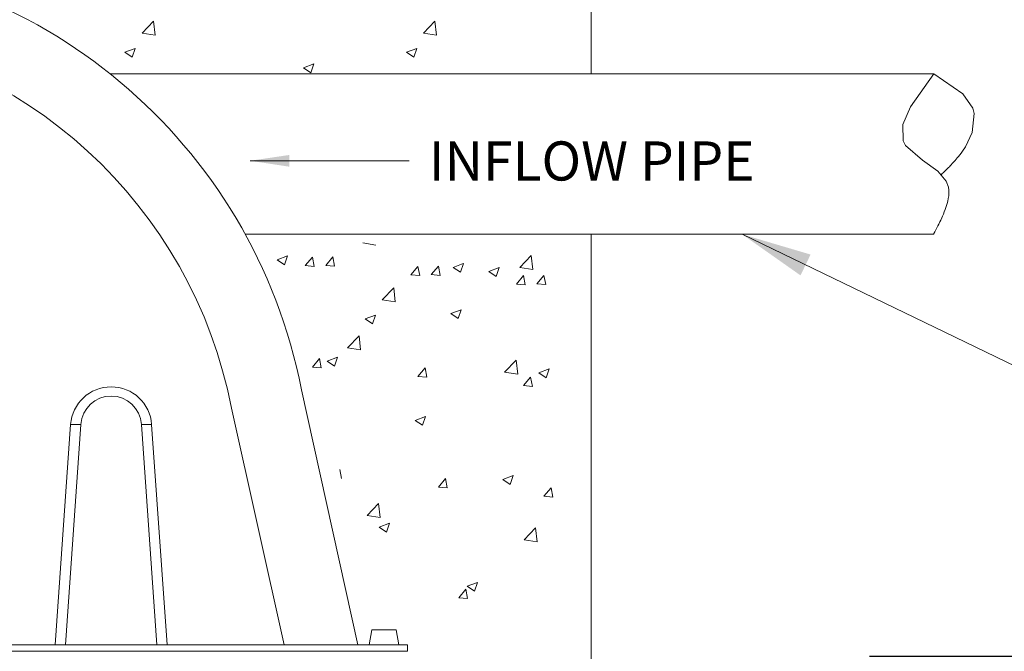
# Model space of a CAD drawing. Units: inches. Extents: x 4.7 to 66.2, y 4.2 to 50.3.
# Drawn here: x 39.7 to 42.2, y 9.4 to 11 of the extents above; entities that cross this region are included whole.
import ezdxf

# ---------------------------------------------------------------- set-up
doc = ezdxf.new("R2010")
doc.units = ezdxf.units.IN
doc.header["$MEASUREMENT"] = 0
doc.layers.get('0').update_dxf_attribs({"linetype": 'CONTINUOUS'})
doc.layers.add('CK_LEVEL_1', color=7, linetype='CONTINUOUS', lineweight=0)
doc.layers.add('Notes', color=7, linetype='CONTINUOUS')
doc.layers.get('0').off()
doc.styles.get("Standard").update_dxf_attribs({"font": 'arial.ttf'})
doc.dimstyles.new('DIMSTYLE1', dxfattribs={"dimtxt": 0.164, "dimasz": 0.164, "dimexe": 0.164, "dimexo": 0.0625, "dimgap": 0.09, "dimtad": 0, "dimtih": 1, "dimtoh": 1, "dimdec": 4, "dimzin": 0, "dimdsep": 46, "dimtxsty": 'Standard', "dimcen": 0.09, "dimadec": 0, "dimazin": 0, "dimtfac": 1, "dimtdec": 4, "dimtofl": 0, "dimtmove": 0, "dimatfit": 0, "dimfxl": 1, "dimtolj": 1, "dimtzin": 0, "dimarcsym": 0})
doc.dimstyles.new('DIMSTYLE3', dxfattribs={"dimtxt": 0.164, "dimasz": 0.164, "dimexe": 0.164, "dimexo": 0.0625, "dimgap": 0.09, "dimtad": 0, "dimtih": 1, "dimtoh": 1, "dimdec": 4, "dimzin": 0, "dimdsep": 46, "dimtxsty": 'Standard', "dimcen": 0.09, "dimadec": 0, "dimazin": 0, "dimtfac": 1, "dimtdec": 4, "dimtofl": 0, "dimtmove": 0, "dimatfit": 0, "dimfxl": 1, "dimtolj": 1, "dimtzin": 0, "dimarcsym": 0})
doc.dimstyles.get("Standard").update_dxf_attribs({"dimtxt": 0.18, "dimasz": 0.18, "dimexe": 0.18, "dimexo": 0.0625, "dimgap": 0.09, "dimtad": 0, "dimtih": 1, "dimtoh": 1, "dimdec": 4, "dimzin": 0, "dimdsep": 46, "dimtxsty": 'Standard', "dimcen": 0.09, "dimadec": 0, "dimazin": 0, "dimtfac": 1, "dimtdec": 4, "dimtofl": 0, "dimtmove": 0, "dimatfit": 0, "dimfxl": 1, "dimtolj": 1, "dimtzin": 0, "dimarcsym": 0})

# ---------------------------------------------------------------- blocks, each defined once
blk = doc.blocks.new('*D62')
at = {"layer": 'CK_LEVEL_1', "color": 0, "linetype": 'Continuous', "lineweight": -2, "transparency": 16777216}
for p, q in [((43.5113, 9.584), (43.5113, 9.748)), ((41.8936, 9.42), (43.6753, 9.42)), ((41.6427, 8.8116), (43.6753, 8.8116)), ((43.5113, 8.6476), (43.5113, 8.4836))]:
    blk.add_line(p, q, dxfattribs=at)
at = {"layer": 'CK_LEVEL_1', "color": 0, "linetype": 'Continuous', "lineweight": 5, "transparency": 16777216}
for points in [[(43.4839, 9.584), (43.5386, 9.584), (43.5113, 9.42)], [(43.4839, 8.6476), (43.5386, 8.6476), (43.5113, 8.8116)]]:
    blk.add_solid(points, dxfattribs=at)
at = {"layer": 'CK_LEVEL_1', "color": 0, "linetype": 'Continuous', "lineweight": 5, "transparency": 16777216, "insert": (43.5113, 9.0971), "char_height": 0.18, "attachment_point": 5}
blk.add_mtext('\\A1;12" [300mm] MIN', dxfattribs=at)
blk = doc.blocks.new('GENDIM13')
at = {"layer": 'CK_LEVEL_1', "color": 7, "linetype": 'Continuous'}
for p, q in [((10.3601, 6.3391), (10.1536, 6.3396)), ((10.5601, 6.3391), (10.3601, 6.3391))]:
    blk.add_line(p, q, dxfattribs=at)
blk.add_solid([(10.2536, 6.3544), (10.2535, 6.3244), (10.1536, 6.3396)], dxfattribs=at)
blk.add_text('INFLOW PIPE', height=0.1, dxfattribs=at).set_placement((10.6101, 6.2891))
blk = doc.blocks.new('*D72')
at = {"layer": 'CK_LEVEL_1', "color": 0, "linetype": 'Continuous', "lineweight": -2}
for p, q in [((42.603, 11.6873), (42.603, 11.8513)), ((41.2452, 11.5233), (42.767, 11.5233)), ((41.2452, 11.2065), (42.767, 11.2065)), ((42.603, 11.0425), (42.603, 10.8785))]:
    blk.add_line(p, q, dxfattribs=at)
at = {"layer": 'CK_LEVEL_1', "color": 0}
for points in [[(42.5756, 11.6873), (42.6303, 11.6873), (42.603, 11.5233)], [(42.6303, 11.0425), (42.5756, 11.0425), (42.603, 11.2065)]]:
    blk.add_solid(points, dxfattribs=at)
at = {"layer": 'CK_LEVEL_1', "color": 0, "linetype": 'Continuous', "lineweight": 5, "insert": (42.603, 11.3649), "char_height": 0.18, "attachment_point": 5}
blk.add_mtext('\\A1;12" [300mm] MIN', dxfattribs=at)

msp = doc.modelspace()

# ---------------------------------------------------------------- linework, layer by layer
at = {"layer": 'CK_LEVEL_1', "color": 7, "linetype": 'Continuous', "lineweight": 5}
for p, q in [((41.18272, 12.47921), (41.18272, 10.90841)), ((40.03472, 11.01217), (40.06401, 11.0427)), ((40.0682, 11.00696), (40.06404, 11.04268)), ((40.75396, 11.01217), (40.78325, 11.0427)), ((40.78743, 11.00696), (40.78328, 11.04268)), ((40.03472, 11.01217), (40.06817, 11.00698)), ((40.75396, 11.01217), (40.78741, 11.00698)), ((39.99112, 10.96326), (40.01746, 10.97337)), ((40.00986, 10.95062), (40.01748, 10.97334)), ((40.71036, 10.96326), (40.7367, 10.97337)), ((40.7291, 10.95062), (40.73672, 10.97334)), ((39.99112, 10.96326), (40.00983, 10.95064)), ((40.71036, 10.96326), (40.72907, 10.95064)), ((40.44729, 10.92346), (40.47362, 10.93356)), ((40.44729, 10.92346), (40.466, 10.91084)), ((40.46602, 10.91081), (40.47365, 10.93354)), ((42.05766, 10.90841), (39.953, 10.90841)), ((42.05766, 10.49813), (40.29834, 10.49813)), ((41.18272, 10.49813), (41.18272, 6.73302)), ((40.59866, 10.47588), (40.63211, 10.47069)), ((40.38042, 10.4331), (40.40676, 10.44321)), ((40.39915, 10.42046), (40.40678, 10.44319)), ((41.00006, 10.41363), (41.02935, 10.44416)), ((41.03353, 10.40841), (41.02938, 10.44413)), ((40.38042, 10.4331), (40.39913, 10.42049)), ((40.45201, 10.41816), (40.47014, 10.43977)), ((40.45201, 10.41816), (40.47449, 10.4162)), ((40.47452, 10.41617), (40.47017, 10.43975)), ((40.50419, 10.41859), (40.52233, 10.4402)), ((40.50419, 10.41859), (40.52668, 10.41663)), ((40.5267, 10.4166), (40.52235, 10.44018)), ((40.77396, 10.39499), (40.7921, 10.4166)), ((40.79647, 10.393), (40.79212, 10.41658)), ((40.82943, 10.41358), (40.85576, 10.42369)), ((40.84816, 10.40094), (40.85579, 10.42367)), ((40.72178, 10.39456), (40.73991, 10.41617)), ((40.72178, 10.39456), (40.74426, 10.3926)), ((40.74428, 10.39257), (40.73993, 10.41615)), ((40.77396, 10.39499), (40.79644, 10.39302)), ((40.82943, 10.41358), (40.84814, 10.40096)), ((40.92094, 10.40298), (40.94727, 10.41309)), ((40.92094, 10.40298), (40.93965, 10.39036)), ((40.93967, 10.39034), (40.9473, 10.41307)), ((40.99155, 10.37096), (41.00968, 10.39257)), ((41.00006, 10.41363), (41.03351, 10.40844)), ((41.01405, 10.36897), (41.0097, 10.39254)), ((41.04373, 10.37139), (41.06186, 10.393)), ((41.06624, 10.3694), (41.06189, 10.39297)), ((40.99155, 10.37096), (41.01403, 10.36899)), ((41.04373, 10.37139), (41.06621, 10.36942)), ((40.64852, 10.33059), (40.67782, 10.36112)), ((40.682, 10.32537), (40.67784, 10.36109)), ((40.64852, 10.33059), (40.68197, 10.3254)), ((40.60492, 10.28168), (40.63126, 10.29178)), ((40.62366, 10.26903), (40.63128, 10.29176)), ((40.82394, 10.2953), (40.85027, 10.30541)), ((40.82394, 10.2953), (40.84264, 10.28268)), ((40.84267, 10.28266), (40.8503, 10.30539)), ((40.60492, 10.28168), (40.62363, 10.26906)), ((40.55991, 10.20784), (40.5892, 10.23837)), ((40.59338, 10.20263), (40.58923, 10.23835)), ((40.55991, 10.20784), (40.59336, 10.20265)), ((40.47009, 10.15866), (40.48822, 10.18027)), ((40.49259, 10.15667), (40.48824, 10.18025)), ((40.50792, 10.17399), (40.53425, 10.1841)), ((40.50792, 10.17399), (40.52663, 10.16138)), ((40.52665, 10.16135), (40.53428, 10.18408)), ((40.96131, 10.14559), (40.9906, 10.17612)), ((40.99478, 10.14037), (40.99063, 10.17609)), ((40.47009, 10.15866), (40.49257, 10.1567)), ((40.73986, 10.13506), (40.75799, 10.15667)), ((40.76236, 10.13307), (40.75801, 10.15664)), ((40.96131, 10.14559), (40.99476, 10.1404)), ((41.04844, 10.14387), (41.07477, 10.15398)), ((41.04844, 10.14387), (41.06715, 10.13125)), ((41.06717, 10.13123), (41.0748, 10.15396)), ((40.73986, 10.13506), (40.76234, 10.13309)), ((41.00962, 10.11146), (41.02776, 10.13307)), ((41.03213, 10.10947), (41.02778, 10.13304)), ((40.58636, 9.44857), (40.442, 10.10053)), ((41.00962, 10.11146), (41.03211, 10.10949)), ((40.39836, 9.44857), (40.26316, 10.0536)), ((40.73242, 10.02257), (40.75876, 10.03267)), ((40.73242, 10.02257), (40.75113, 10.00995)), ((40.75116, 10.00992), (40.75878, 10.03265)), ((39.85235, 10.01179), (39.81296, 9.44857)), ((39.83888, 9.44857), (39.8783, 10.01233)), ((39.85235, 10.01179), (39.86273, 10.01179)), ((39.86273, 10.01179), (39.8783, 10.01233)), ((40.03338, 10.01233), (40.04895, 10.01179)), ((40.03338, 10.01233), (40.07281, 9.44857)), ((40.04895, 10.01179), (40.05933, 10.01179)), ((40.09872, 9.44857), (40.05933, 10.01179)), ((40.54478, 9.87376), (40.54043, 9.89734)), ((40.79204, 9.85215), (40.81017, 9.87376)), ((40.81455, 9.85016), (40.8102, 9.87374)), ((40.95693, 9.87114), (40.98326, 9.88125)), ((40.95693, 9.87114), (40.97563, 9.85852)), ((40.97566, 9.85849), (40.98328, 9.88122)), ((40.79204, 9.85215), (40.81452, 9.85019)), ((41.06181, 9.82855), (41.07994, 9.85016)), ((41.08432, 9.82656), (41.07997, 9.85014)), ((41.06181, 9.82855), (41.08429, 9.82659)), ((40.60977, 9.77921), (40.63907, 9.80974)), ((40.64324, 9.774), (40.63909, 9.80972)), ((40.60977, 9.77921), (40.64322, 9.77402)), ((40.64091, 9.74983), (40.66724, 9.75994)), ((40.64091, 9.74983), (40.65962, 9.73721)), ((40.65964, 9.73719), (40.66727, 9.75991)), ((41.01117, 9.71696), (41.04047, 9.74749)), ((41.04464, 9.71175), (41.04049, 9.74746)), ((41.01117, 9.71696), (41.04462, 9.71177)), ((40.84423, 9.56925), (40.86236, 9.59086)), ((40.86673, 9.56725), (40.86238, 9.59083)), ((40.86541, 9.5984), (40.89175, 9.60851)), ((40.86541, 9.5984), (40.88412, 9.58578)), ((40.88415, 9.58576), (40.89177, 9.60848)), ((40.84423, 9.56925), (40.86671, 9.56728)), ((40.61502, 9.44857), (40.6219, 9.4876)), ((40.6219, 9.4876), (40.6843, 9.4876)), ((40.6843, 9.4876), (40.69118, 9.44857)), ((40.71286, 9.44857), (37.58594, 9.44857)), ((40.71286, 9.43245), (40.71286, 9.44857)), ((40.71286, 9.43245), (37.58594, 9.43245))]:
    msp.add_line(p, q, dxfattribs=at)
for points in [[(42.05766, 10.90841), (42.05766, 10.90841), (41.99856, 10.82372), (41.97905, 10.77853), (41.97961, 10.73739), (41.98578, 10.72522), (41.98578, 10.72522), (42.02917, 10.6874), (42.06835, 10.65913), (42.08985, 10.63415), (42.08985, 10.63415), (42.09526, 10.61896), (42.09634, 10.61108), (42.09653, 10.60355), (42.09606, 10.59638), (42.09511, 10.5896), (42.09383, 10.5832), (42.09233, 10.57718), (42.09068, 10.57154), (42.08896, 10.56626), (42.08721, 10.56133), (42.08486, 10.55519), (42.08258, 10.54961), (42.08041, 10.54455), (42.07837, 10.53998), (42.07582, 10.53446), (42.07353, 10.52965), (42.07082, 10.52408), (42.06854, 10.51948), (42.066, 10.51443), (42.06338, 10.50928), (42.06097, 10.50458), (42.05849, 10.49975), (42.05766, 10.49813)], [(42.05766, 10.90841), (42.05766, 10.90841), (42.13207, 10.85686), (42.15775, 10.82043), (42.1614, 10.80652), (42.1614, 10.80652), (42.15574, 10.75869), (42.13864, 10.72196), (42.13864, 10.72196), (42.13156, 10.71098), (42.12792, 10.70585), (42.12446, 10.70123), (42.12118, 10.69706), (42.11808, 10.69327), (42.11517, 10.68982), (42.11244, 10.68669), (42.10988, 10.68382), (42.10749, 10.6812), (42.10526, 10.6788), (42.10249, 10.67587), (42.09998, 10.67325), (42.0977, 10.67092), (42.09564, 10.66883), (42.09316, 10.66634), (42.091, 10.66419), (42.08849, 10.66173), (42.08643, 10.6597), (42.08416, 10.65749), (42.08184, 10.65525), (42.07974, 10.65321), (42.07757, 10.65111), (42.07684, 10.65041)]]:
    msp.add_lwpolyline(points, dxfattribs=at)
for centre, radius, start, end in [((39.101, 9.84076), 1.36593, 10.96281, 89.05396), ((39.08839, 9.82794), 1.19624, 10.87327, 84.22741), ((39.95584, 10.00455), 0.10375, 3.99999, 176.00001), ((39.95584, 10.00691), 0.07773, 3.99999, 176.00001)]:
    msp.add_arc(centre, radius, start, end, dxfattribs=at)

# ---------------------------------------------------------------- block references
at = {"color": 7, "linetype": 'Continuous', "lineweight": 5}
msp.add_blockref('GENDIM13', (30.1575, 4.34648), dxfattribs=at)

# ---------------------------------------------------------------- dimensions: what is measured, and where the dimension line sits
at = {"layer": 'CK_LEVEL_1', "color": 7, "linetype": 'Continuous', "lineweight": 5}
for base, p1, p2, dimstyle, override, picture, middle in [((42.60298, 11.20651), (41.18272, 11.52333), (41.18272, 11.20651), 'DIMSTYLE1', {"dimtxt": 0.18}, '*D72', (42.60298, 11.36492)), ((43.51125, 8.81156), (41.77356, 9.41997), (41.52271, 8.81156), 'DIMSTYLE3', {"dimtxt": 0.18, "dimexe": 0.164, "dimexo": 0.12}, '*D62', (43.51125, 9.09713))]:
    dim = msp.add_linear_dim(base=base, p1=p1, p2=p2, angle=90, text='12" [300mm] MIN', dimstyle=dimstyle, override=override, dxfattribs=at)
    dim.commit()
    dim.dimension.update_dxf_attribs({"geometry": picture, "text_midpoint": middle, "dimtype": 160})

# ---------------------------------------------------------------- leaders
at = {"layer": 'Notes', "color": 7, "linetype": 'Continuous', "lineweight": 5}
msp.add_leader([(41.56821, 10.49813), (42.42275, 10.08476), (42.66244, 10.08476)], dimstyle='Standard', override={"dimtxt": 0.125, "dimexe": 0.25, "dimgap": 0.09, "dimtad": 0, "dimlfac": 0.083333, "dimclrt": 7, "dimatfit": 3, "dimlwd": 0}, dxfattribs=at)

doc.saveas('drawing.dxf')
